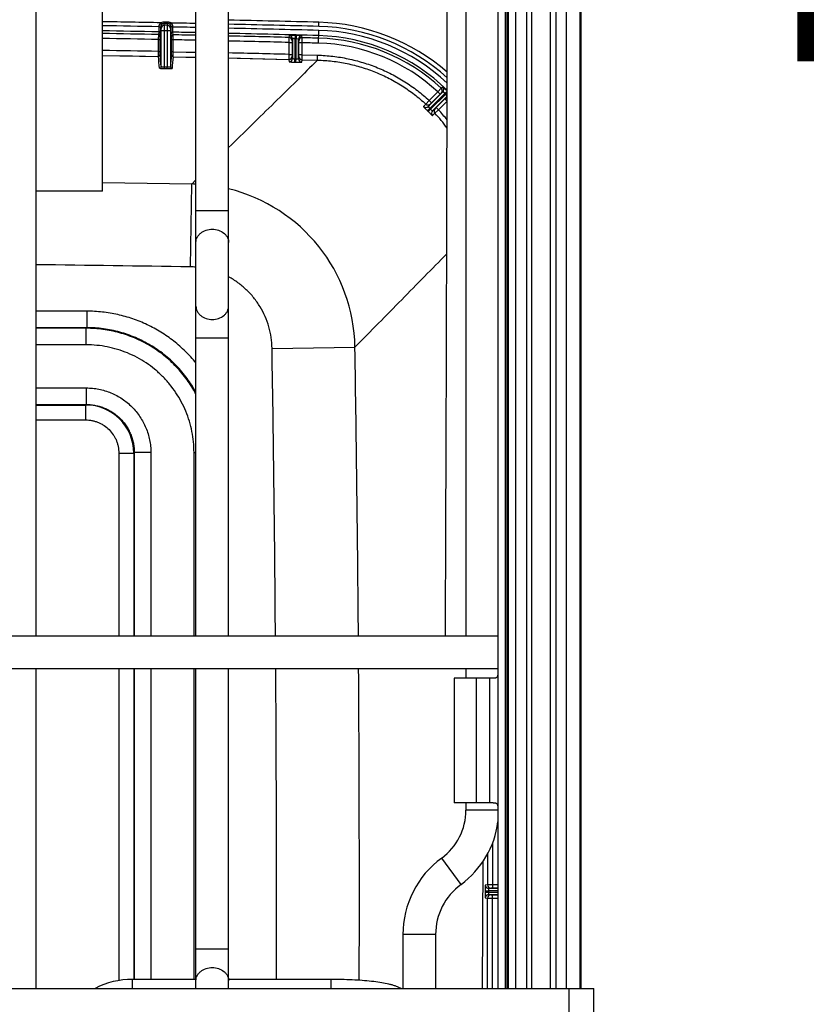
# Paper-space layout 'RV-15KD-XXC_S_CUST_2_1' of a CAD drawing. Units: inches. Extents: x 0 to 17, y 0 to 11.
# Drawn here: x 14.2 to 15.2, y 5 to 6.2 of the extents above; entities that cross this region are included whole.
import ezdxf
from ezdxf.enums import TextEntityAlignment as Align

# ---------------------------------------------------------------- set-up
doc = ezdxf.new("R2010")
doc.units = ezdxf.units.IN
doc.header["$LTSCALE"] = 0.935
doc.header["$MEASUREMENT"] = 0
doc.layers.get('0').update_dxf_attribs({"linetype": 'CONTINUOUS'})
doc.layers.add('02___PRT_ALL_AXES', color=7, linetype='CONTINUOUS')
doc.styles.get("Standard").update_dxf_attribs({"font": 'txt', "width": 0.8})
doc.dimstyles.new('DIMSTYLE_1', dxfattribs={"dimtxt": 0.125, "dimasz": 0.1875, "dimexe": 0.125, "dimexo": 0.0625, "dimgap": 0.0625, "dimtad": 0, "dimtih": 1, "dimtoh": 1, "dimlfac": 5, "dimzin": 4, "dimdsep": 46, "dimtxsty": 'Standard', "dimblk": 'CLOSED', "dimblk1": 'CLOSED', "dimblk2": 'CLOSED', "dimcen": 0.09, "dimazin": 1, "dimtfac": 1, "dimtofl": 0, "dimtmove": 0, "dimatfit": 3, "dimldrblk": 'CLOSED', "dimfxl": 0, "dimtolj": 1, "dimtzin": 4, "dimarcsym": 0})

# ---------------------------------------------------------------- blocks, each defined once
blk = doc.blocks.new('_CLOSED')
at = {"color": 0, "linetype": 'ByBlock'}
for p, q in [((0, 0), (-1, 0.1667)), ((-1, 0.1667), (-1, -0.1667)), ((-1, -0.1667), (0, 0)), ((-1, 0), (0, 0))]:
    blk.add_line(p, q, dxfattribs=at)
blk = doc.blocks.new('*D3')
at = {"color": 2, "linetype": 'Continuous'}
for p, q in [((15.5008, 4.8673), (15.5008, 5.2423)), ((14.7338, 4.8673), (15.6258, 4.8673)), ((14.9827, 4.0173), (15.6258, 4.0173)), ((15.5008, 4.0173), (15.5008, 3.6423))]:
    blk.add_line(p, q, dxfattribs=at)
at = {"color": 2, "linetype": 'Continuous', "xscale": 0.1875, "yscale": 0.1875, "zscale": 0.1875}
for p, rotation in [((15.5008, 4.8673), 270.0000000001), ((15.5008, 4.0173), 90.00000000009999)]:
    blk.add_blockref('_CLOSED', p, dxfattribs=dict(at, rotation=rotation))
at = {"color": 2, "linetype": 'Continuous'}
for s, p, p2 in [('4.25', (15.2508, 4.462), (15.6508, 4.462)), ('[', (15.2508, 4.2745), (15.3508, 4.2745)), (']', (15.6508, 4.2745), (15.7508, 4.2745)), ('108', (15.3508, 4.2745), (15.6508, 4.2745))]:
    blk.add_text(s, height=0.125, dxfattribs=at).set_placement(p, p2, align=Align.FIT)
blk = doc.blocks.new('*D4')
at = {"color": 2, "linetype": 'Continuous'}
for p, q in [((14.7338, 7.3673), (15.6258, 7.3673)), ((15.5008, 7.3673), (15.5008, 6.5388)), ((15.5008, 4.8673), (15.5008, 6.1013)), ((14.7338, 4.8673), (15.6258, 4.8673))]:
    blk.add_line(p, q, dxfattribs=at)
at = {"color": 2, "linetype": 'Continuous', "xscale": 0.1875, "yscale": 0.1875, "zscale": 0.1875}
for p, rotation in [((15.5008, 7.3673), 90), ((15.5008, 4.8673), 270)]:
    blk.add_blockref('_CLOSED', p, dxfattribs=dict(at, rotation=rotation))
at = {"color": 2, "linetype": 'Continuous'}
for s, p, p2 in [('12.50', (15.1508, 6.3513), (15.6508, 6.3513)), ('[', (15.1508, 6.1638), (15.2508, 6.1638)), ('317,5', (15.2508, 6.1638), (15.7508, 6.1638)), (']', (15.7508, 6.1638), (15.8508, 6.1638))]:
    blk.add_text(s, height=0.125, dxfattribs=at).set_placement(p, p2, align=Align.FIT)

psp = doc.layouts.new('RV-15KD-XXC_S_CUST_2_1')

# ---------------------------------------------------------------- linework, layer by layer
at = {"color": 7, "linetype": 'Continuous'}
for p, q in [((14.8213, 7.2173), (14.8213, 5.0173)), ((14.8301, 7.2173), (14.8301, 5.0173)), ((14.832, 7.2173), (14.832, 5.0173)), ((14.8338, 7.2173), (14.8338, 5.0173)), ((14.8425, 7.2173), (14.8425, 5.0173)), ((14.856, 7.2173), (14.856, 5.0173)), ((14.8619, 7.2173), (14.8619, 5.0173)), ((14.8844, 7.2173), (14.8844, 5.0173)), ((14.891, 7.2173), (14.891, 5.0173)), ((14.9036, 7.2173), (14.9036, 5.0173)), ((14.9202, 7.2173), (14.9202, 5.0173)), ((14.9209, 7.2173), (14.9209, 5.0173)), ((14.9213, 7.2173), (14.9213, 5.0173)), ((14.265, 5.442), (14.265, 7.1926)), ((14.4576, 5.442), (14.4576, 7.1926)), ((14.497, 5.442), (14.497, 7.1926)), ((14.7829, 6.3053), (14.7829, 5.442)), ((14.345, 5.9783), (14.345, 6.3003)), ((14.4128, 6.1768), (14.4148, 6.1767)), ((14.4128, 6.1766), (14.4128, 6.1705)), ((14.4128, 6.1766), (14.4148, 6.1765)), ((14.4148, 6.1755), (14.4147, 6.1688)), ((14.4158, 6.1745), (14.4148, 6.1765)), ((14.4148, 6.1765), (14.4148, 6.1755)), ((14.4154, 6.1815), (14.4165, 6.1798)), ((14.4158, 6.1722), (14.4158, 6.1745)), ((14.4158, 6.1722), (14.4268, 6.1722)), ((14.4158, 6.1287), (14.4158, 6.1722)), ((14.4239, 6.1822), (14.4188, 6.1822)), ((14.4188, 6.1822), (14.4188, 6.1805)), ((14.4201, 6.1805), (14.4188, 6.1805)), ((14.4198, 6.1785), (14.4188, 6.1805)), ((14.4228, 6.1785), (14.4198, 6.1785)), ((14.4198, 6.1722), (14.4198, 6.1785)), ((14.4198, 6.1283), (14.4198, 6.1722)), ((14.4239, 6.1805), (14.4201, 6.1805)), ((14.4239, 6.1805), (14.4228, 6.1785)), ((14.4228, 6.1785), (14.4228, 6.1722)), ((14.4228, 6.1722), (14.4228, 6.1283)), ((14.4239, 6.1822), (14.4239, 6.1805)), ((14.4276, 6.1813), (14.4263, 6.1797)), ((14.4279, 6.1765), (14.4268, 6.1745)), ((14.4268, 6.1745), (14.4268, 6.1722)), ((14.4268, 6.1722), (14.4268, 6.1284)), ((14.4299, 6.1765), (14.4279, 6.1765)), ((14.4279, 6.1764), (14.4279, 6.1765)), ((14.4299, 6.1764), (14.4279, 6.1764)), ((14.4279, 6.1682), (14.4279, 6.1764)), ((14.4299, 6.1764), (14.4299, 6.1765)), ((14.4299, 6.1702), (14.4299, 6.1764)), ((14.6051, 6.157), (14.6055, 6.1723)), ((14.6056, 6.1771), (14.6058, 6.1821)), ((14.4124, 6.1674), (14.4123, 6.1614)), ((14.4123, 6.1614), (14.4143, 6.1614)), ((14.4123, 6.1614), (14.4123, 6.1469)), ((14.4128, 6.1705), (14.4124, 6.1674)), ((14.4147, 6.1685), (14.4143, 6.1654)), ((14.4143, 6.1654), (14.4143, 6.1614)), ((14.4143, 6.1614), (14.4143, 6.1469)), ((14.4147, 6.1688), (14.4147, 6.1685)), ((14.4283, 6.165), (14.4279, 6.1682)), ((14.4283, 6.161), (14.4283, 6.165)), ((14.4303, 6.161), (14.4283, 6.161)), ((14.4283, 6.1465), (14.4283, 6.161)), ((14.4303, 6.167), (14.4299, 6.1702)), ((14.4303, 6.161), (14.4303, 6.167)), ((14.4303, 6.1465), (14.4303, 6.161)), ((14.5697, 6.1639), (14.5696, 6.1579)), ((14.57, 6.1662), (14.5697, 6.1639)), ((14.5739, 6.1622), (14.5736, 6.1599)), ((14.5739, 6.1622), (14.5739, 6.1385)), ((14.577, 6.1663), (14.5769, 6.1623)), ((14.5782, 6.1623), (14.5769, 6.1623)), ((14.5769, 6.1623), (14.5769, 6.138)), ((14.5783, 6.1663), (14.577, 6.1663)), ((14.5783, 6.1663), (14.5782, 6.1623)), ((14.5782, 6.138), (14.5782, 6.1623)), ((14.5812, 6.1618), (14.5782, 6.1623)), ((14.5812, 6.1381), (14.5812, 6.1618)), ((14.5815, 6.1595), (14.5812, 6.1618)), ((14.5856, 6.1635), (14.5853, 6.1658)), ((14.5856, 6.1575), (14.5856, 6.1635)), ((14.5696, 6.1579), (14.5736, 6.1579)), ((14.5696, 6.1579), (14.5696, 6.1433)), ((14.5736, 6.1599), (14.5736, 6.1579)), ((14.5736, 6.1579), (14.5736, 6.1433)), ((14.5816, 6.1575), (14.5815, 6.1595)), ((14.5856, 6.1575), (14.5816, 6.1575)), ((14.5816, 6.1429), (14.5816, 6.1575)), ((14.5856, 6.1429), (14.5856, 6.1575)), ((14.345, 6.1421), (14.4123, 6.1409)), ((14.4123, 6.1469), (14.4143, 6.1469)), ((14.4123, 6.1469), (14.4123, 6.1409)), ((14.4143, 6.1469), (14.4143, 6.1429)), ((14.4303, 6.1465), (14.4283, 6.1465)), ((14.4283, 6.1425), (14.4283, 6.1465)), ((14.4303, 6.1465), (14.4576, 6.1459)), ((14.4303, 6.1405), (14.4303, 6.1465)), ((14.4303, 6.1405), (14.4576, 6.1399)), ((14.4456, 6.1402), (14.4576, 6.1399)), ((14.4457, 6.1462), (14.4576, 6.1459)), ((14.497, 6.1391), (14.5695, 6.1373)), ((14.5696, 6.1433), (14.5695, 6.1373)), ((14.5695, 6.1373), (14.5698, 6.1345)), ((14.5696, 6.1433), (14.5736, 6.1433)), ((14.5736, 6.1433), (14.5736, 6.1413)), ((14.5736, 6.1413), (14.5739, 6.1385)), ((14.5768, 6.134), (14.5769, 6.138)), ((14.5769, 6.138), (14.5782, 6.138)), ((14.5781, 6.134), (14.5782, 6.138)), ((14.5812, 6.1381), (14.5815, 6.1409)), ((14.5815, 6.1409), (14.5816, 6.1429)), ((14.5856, 6.1429), (14.5816, 6.1429)), ((14.5851, 6.1341), (14.5854, 6.1369)), ((14.5854, 6.1369), (14.5856, 6.1429)), ((14.5854, 6.1369), (14.604, 6.1365)), ((14.5856, 6.1429), (14.6041, 6.1425)), ((14.604, 6.1365), (14.6041, 6.1425)), ((14.4198, 6.1283), (14.4228, 6.1283)), ((14.4198, 6.1263), (14.4198, 6.1283)), ((14.4198, 6.1263), (14.4228, 6.1263)), ((14.4228, 6.1263), (14.4228, 6.1283)), ((14.5768, 6.134), (14.5781, 6.134)), ((14.7531, 6.1026), (14.749, 6.0982)), ((14.755, 6.104), (14.7531, 6.1026)), ((14.7551, 6.0983), (14.7374, 6.0806)), ((14.749, 6.0982), (14.7386, 6.0878)), ((14.7575, 6.0964), (14.7394, 6.0783)), ((14.7403, 6.0773), (14.7585, 6.0955)), ((14.7518, 6.0954), (14.7414, 6.085)), ((14.7426, 6.0754), (14.7602, 6.0929)), ((14.747, 6.0793), (14.7575, 6.0898)), ((14.749, 6.0982), (14.7518, 6.0954)), ((14.7532, 6.0968), (14.7518, 6.0954)), ((14.7551, 6.0983), (14.7532, 6.0968)), ((14.7602, 6.0991), (14.7575, 6.0964)), ((14.7575, 6.0898), (14.7589, 6.0912)), ((14.7602, 6.0871), (14.7575, 6.0898)), ((14.7602, 6.0972), (14.7585, 6.0955)), ((14.7602, 6.0935), (14.7585, 6.0955)), ((14.7589, 6.0912), (14.7602, 6.0929)), ((14.7345, 6.0834), (14.7319, 6.0805)), ((14.7386, 6.0878), (14.7345, 6.0834)), ((14.7366, 6.0754), (14.7394, 6.0783)), ((14.74, 6.0836), (14.7374, 6.0806)), ((14.7375, 6.0745), (14.7403, 6.0773)), ((14.7386, 6.0878), (14.7414, 6.085)), ((14.7414, 6.085), (14.74, 6.0836)), ((14.7426, 6.0754), (14.7456, 6.0779)), ((14.7456, 6.0779), (14.747, 6.0793)), ((14.7499, 6.0765), (14.747, 6.0793)), ((14.7499, 6.0765), (14.7602, 6.0868)), ((14.7425, 6.0698), (14.7455, 6.0724)), ((14.7455, 6.0724), (14.7499, 6.0765)), ((14.4527, 5.9871), (14.345, 5.9887)), ((14.451, 5.8872), (14.4527, 5.9871)), ((14.4576, 5.9921), (14.4527, 5.9871)), ((14.345, 5.9783), (14.265, 5.9783)), ((14.4576, 5.955), (14.497, 5.955)), ((14.3261, 5.8338), (14.265, 5.8338)), ((14.3261, 5.8338), (14.3261, 5.8139)), ((14.3261, 5.8139), (14.265, 5.8139)), ((14.3255, 5.8132), (14.265, 5.8132)), ((14.3255, 5.8132), (14.3261, 5.8139)), ((14.3255, 5.7933), (14.3255, 5.8132)), ((14.3255, 5.7933), (14.265, 5.7933)), ((14.4576, 5.8015), (14.497, 5.8015)), ((14.5493, 5.789), (14.6492, 5.7906)), ((14.265, 5.7413), (14.3254, 5.7413)), ((14.3254, 5.7413), (14.3254, 5.7213)), ((14.265, 5.7213), (14.3254, 5.7213)), ((14.3248, 5.7207), (14.3254, 5.7213)), ((14.265, 5.7207), (14.3248, 5.7207)), ((14.3248, 5.7027), (14.3248, 5.7207)), ((14.265, 5.7027), (14.3248, 5.7027)), ((14.3647, 5.6627), (14.3827, 5.6627)), ((14.3647, 5.6627), (14.3647, 5.442)), ((14.3827, 5.6627), (14.3833, 5.6634)), ((14.3827, 5.6627), (14.3827, 5.442)), ((14.4033, 5.6634), (14.3833, 5.6634)), ((14.3833, 5.6634), (14.3833, 5.442)), ((14.4033, 5.6634), (14.4033, 5.442)), ((14.4553, 5.6634), (14.4576, 5.6634)), ((14.4553, 5.442), (14.4553, 5.6634)), ((14.265, 5.0173), (14.265, 5.4026)), ((14.3647, 5.4026), (14.3647, 5.0268)), ((14.3827, 5.4026), (14.3827, 5.0283)), ((14.3833, 5.4026), (14.3833, 5.0283)), ((14.4033, 5.4026), (14.4033, 5.0283)), ((14.4553, 5.0283), (14.4553, 5.4026)), ((14.4576, 5.0173), (14.4576, 5.4026)), ((14.497, 5.0173), (14.497, 5.4026)), ((14.7829, 5.4026), (14.7829, 5.3913)), ((14.8156, 5.3913), (14.7687, 5.3913)), ((14.7687, 5.3913), (14.7687, 5.2413)), ((14.7951, 5.3913), (14.7951, 5.2413)), ((14.8114, 5.3913), (14.8114, 5.2413)), ((14.8156, 5.2413), (14.7687, 5.2413)), ((14.7829, 5.2413), (14.7829, 5.2323)), ((14.8213, 5.2323), (14.7829, 5.2323)), ((14.815, 5.193), (14.815, 5.1422)), ((14.809, 5.1798), (14.809, 5.1422)), ((14.777, 5.1427), (14.7537, 5.1745)), ((14.8029, 5.0172), (14.8038, 5.1712)), ((14.809, 5.1422), (14.8062, 5.1419)), ((14.815, 5.1422), (14.809, 5.1422)), ((14.8213, 5.1422), (14.815, 5.1422)), ((14.815, 5.1422), (14.815, 5.1382)), ((14.806, 5.1349), (14.8099, 5.1349)), ((14.806, 5.1349), (14.806, 5.1336)), ((14.806, 5.1336), (14.8099, 5.1336)), ((14.8213, 5.1349), (14.8099, 5.1349)), ((14.8099, 5.1349), (14.8099, 5.1336)), ((14.8099, 5.1336), (14.8213, 5.1336)), ((14.813, 5.1382), (14.8102, 5.1379)), ((14.8213, 5.1379), (14.8102, 5.1379)), ((14.8102, 5.1306), (14.8213, 5.1306)), ((14.8102, 5.1306), (14.813, 5.1303)), ((14.815, 5.1382), (14.813, 5.1382)), ((14.813, 5.1303), (14.815, 5.1303)), ((14.8213, 5.1382), (14.815, 5.1382)), ((14.815, 5.1303), (14.8213, 5.1303)), ((14.815, 5.1263), (14.815, 5.1303)), ((14.8062, 5.1266), (14.809, 5.1263)), ((14.809, 5.1263), (14.815, 5.1263)), ((14.815, 5.1263), (14.8213, 5.1263)), ((14.7463, 5.0823), (14.7069, 5.0823)), ((14.7069, 5.0823), (14.7069, 5.0173)), ((14.7463, 5.0823), (14.7463, 5.0173)), ((14.4576, 5.065), (14.497, 5.065)), ((14.4576, 5.0283), (14.381, 5.0283)), ((14.381, 5.0173), (14.381, 5.0283)), ((14.6206, 5.0283), (14.497, 5.0283)), ((14.6235, 5.0282), (14.6206, 5.0283)), ((14.6206, 5.0173), (14.6206, 5.0283)), ((12.6555, 5.0173), (14.9371, 5.0173)), ((14.9071, 4.964), (14.9071, 5.0173)), ((14.9371, 4.7173), (14.9371, 5.0173))]:
    psp.add_line(p, q, dxfattribs=at)
for points in [[(14.345, 6.1421), (14.3658, 6.1417), (14.3813, 6.1415), (14.3968, 6.1412), (14.4123, 6.1409)], [(14.497, 6.1391), (14.5073, 6.1388), (14.5228, 6.1385), (14.5383, 6.1381), (14.5539, 6.1377), (14.5695, 6.1373)], [(14.809, 5.1798), (14.809, 5.158), (14.809, 5.1422)]]:
    psp.add_lwpolyline(points, dxfattribs=at)
for centre, radius, start, end in [((13.7963, -24.9556), 31.1482, 88.51089, 88.71098), ((13.7963, -24.9556), 31.1432, 88.86098, 88.99048), ((13.7963, -24.9556), 31.1384, 88.86562, 88.99032), ((14.4188, 6.1765), 0.006, 124.293, 177.9806), ((14.4162, 6.1766), 0.00346, 177.6968, 180.3541), ((14.4188, 6.1765), 0.004, 90.0161, 177.9823), ((14.4188, 6.1765), 0.00402, 177.9811, 179.9912), ((14.4198, 6.1745), 0.004, 90.0021, 179.9961), ((14.4228, 6.1745), 0.004, 0.0039, 89.9979), ((14.4239, 6.1765), 0.004, 5.8036, 89.9863), ((13.7963, -24.9556), 31.1432, 88.78328, 88.83856), ((14.4239, 6.1765), 0.006, 359.9995, 51.7562), ((14.4239, 6.1765), 0.00401, 0.004, 5.8031), ((13.7963, -24.9556), 31.1384, 88.7831, 88.83417), ((13.7963, -24.9556), 31.1432, 88.51089, 88.71078), ((13.7963, -24.9556), 31.1384, 88.51089, 88.71061), ((14.5994, 5.9373), 0.2351, 46.8359, 88.5109), ((14.5994, 5.9373), 0.2399, 47.8977, 88.5109), ((14.5994, 5.9373), 0.2449, 48.943, 88.5109), ((13.7963, -24.9556), 31.1322, 88.86539, 88.99012), ((13.7963, -24.9556), 31.129, 88.866, 88.99002), ((13.7963, -24.9556), 31.123, 88.86589, 88.98982), ((14.4123, 6.1654), 0.002, 0.0288, 88.8746), ((14.4127, 6.1685), 0.002, 0.0096, 88.8618), ((14.4299, 6.1682), 0.002, 88.8278, 179.9699), ((14.4303, 6.165), 0.002, 88.8269, 179.9699), ((13.7963, -24.9556), 31.1322, 88.78285, 88.8338), ((13.7963, -24.9556), 31.129, 88.78273, 88.83296), ((13.7963, -24.9556), 31.123, 88.78249, 88.83278), ((13.7963, -24.9556), 31.1322, 88.51089, 88.71035), ((13.7963, -24.9556), 31.129, 88.57639, 88.71019), ((14.5696, 6.1599), 0.004, 0.0292, 88.5862), ((14.5699, 6.1622), 0.004, 0.0292, 88.5858), ((14.5852, 6.1618), 0.004, 88.5409, 179.9692), ((14.5855, 6.1595), 0.004, 88.5403, 179.9692), ((13.7963, -24.9556), 31.129, 88.51089, 88.54702), ((14.5994, 5.9373), 0.2257, 47.0614, 88.5109), ((14.5994, 5.9373), 0.2288, 45.3568, 88.5109), ((13.7963, -24.9556), 31.123, 88.57631, 88.70994), ((13.7963, -24.9556), 31.123, 88.51089, 88.54691), ((14.5994, 5.9373), 0.2197, 47.0824, 88.5109), ((13.7964, -24.9038), 31.0568, 88.86359, 88.98779), ((14.4123, 6.1429), 0.002, 268.8522, 359.9603), ((9.5002, 5.6246), 4.9392, 5.8343, 5.9993), ((9.6037, 5.6369), 4.8372, 5.8356, 6.0041), ((19.4807, 5.6095), 5.0805, 173.9778, 174.1376), ((14.4303, 6.1425), 0.002, 180.0381, 268.845), ((19.3745, 5.6185), 4.9717, 173.9735, 174.1368), ((13.7965, -24.9005), 31.0535, 88.57337, 88.7073), ((14.5696, 6.1413), 0.004, 268.5609, 359.9587), ((14.5699, 6.1385), 0.004, 268.5527, 359.9584), ((14.5852, 6.1381), 0.004, 180.0396, 268.5538), ((14.5855, 6.1409), 0.004, 180.0392, 268.5606), ((14.4138, 6.1287), 0.002, 268.8288, 359.9584), ((14.4288, 6.1284), 0.002, 180.0399, 268.8288), ((14.7504, 6.0996), 0.004, 315.0311, 47.0675), ((14.7523, 6.1011), 0.004, 315.031, 46.9697), ((14.5994, 5.9373), 0.2243, 44.827, 45.173), ((14.7617, 6.0884), 0.004, 112.2535, 134.9912), ((14.7346, 6.0834), 0.004, 227.1189, 314.9323), ((14.7372, 6.0864), 0.004, 227.2028, 314.9329), ((14.5958, 5.9338), 0.2037, 44.8095, 45.1905), ((14.7484, 6.0751), 0.004, 135.0671, 222.7972), ((14.5959, 5.9338), 0.1997, 44.8095, 45.1905), ((14.7455, 6.0725), 0.004, 135.0677, 222.8811), ((14.5989, 5.9368), 0.1997, 36.1565, 42.7557), ((14.5989, 5.9368), 0.2057, 38.374, 42.7755), ((14.4492, 5.7872), 0.2, 87.5881, 89.0089), ((14.4492, 5.7871), 0.2, 0.9909, 76.1674), ((13.7964, -34.4529), 40.3454, 89.07022, 89.33442), ((14.4494, 5.7871), 0.1001, 85.3, 89.0697), ((-25.7919, 5.1343), 40.3465, 0.43694, 0.92978), ((-25.7826, 5.1343), 40.4371, 0.43596, 0.92999), ((14.3248, 5.6627), 0.058, 0.0368, 89.9632), ((-25.7948, 5.1343), 40.3495, 359.84948, 0.38099), ((-25.7857, 5.1343), 40.4402, 359.84826, 0.38013), ((14.7113, 5.2323), 0.0716, 306.2604, 360), ((14.7113, 5.2323), 0.111, 306.2604, 352.7125), ((14.8213, 5.0823), 0.1144, 126.2604, 180), ((14.8213, 5.0823), 0.075, 126.2604, 180), ((14.8102, 5.1419), 0.004, 180.0001, 269.9605), ((14.813, 5.1422), 0.004, 180.0009, 269.9611), ((14.8102, 5.1266), 0.004, 90.0395, 179.9999), ((14.813, 5.1263), 0.004, 90.0389, 179.9991), ((-16.2471, 5.1343), 31.0561, 359.78414, 359.98529), ((-16.2471, 5.1343), 31.0621, 359.78419, 359.98528), ((14.381, 4.9303), 0.098, 90, 117.2564)]:
    psp.add_arc(centre, radius, start, end, dxfattribs=at)
for points, knots in [([(14.7581, 5.4419), (14.7594, 5.7339), (14.761, 6.3175), (14.7605, 6.9011), (14.7597, 7.1926)], [0, 0, 0, 0, 0.500406, 1, 1, 1, 1]), ([(14.4188, 6.1822), (14.4185, 6.1822), (14.4173, 6.1822), (14.4162, 6.1819), (14.4154, 6.1815)], [0, 0, 0, 0, 0.250878, 1, 1, 1, 1]), ([(14.4276, 6.1813), (14.427, 6.1816), (14.4258, 6.182), (14.4245, 6.1822), (14.4239, 6.1822)], [0, 0, 0, 0, 0.499785, 1, 1, 1, 1]), ([(14.577, 6.1663), (14.5765, 6.1663), (14.5756, 6.1663), (14.5744, 6.1663), (14.5733, 6.1663), (14.5726, 6.1663), (14.5721, 6.1663), (14.5716, 6.1663), (14.5712, 6.1663), (14.5708, 6.1663), (14.5706, 6.1663), (14.5703, 6.1663), (14.5702, 6.1663), (14.5701, 6.1663), (14.57, 6.1662), (14.57, 6.1662), (14.57, 6.1662), (14.57, 6.1662)], [0, 0, 0, 0, 0.194232, 0.381032, 0.553277, 0.631853, 0.704377, 0.770158, 0.828568, 0.879053, 0.92114, 0.954443, 0.978671, 0.987334, 0.993695, 0.997815, 1, 1, 1, 1]), ([(14.5769, 6.1623), (14.5767, 6.1623), (14.5763, 6.1623), (14.5758, 6.1623), (14.5752, 6.1624), (14.5748, 6.1624), (14.5745, 6.1623), (14.5743, 6.1623), (14.5741, 6.1623), (14.574, 6.1623), (14.574, 6.1623), (14.5739, 6.1623), (14.5739, 6.1622), (14.5739, 6.1622), (14.5739, 6.1622)], [0, 0, 0, 0, 0.193237, 0.379082, 0.550429, 0.700711, 0.824243, 0.874515, 0.916518, 0.949939, 0.974626, 0.983747, 0.990828, 1, 1, 1, 1]), ([(14.5853, 6.1658), (14.5853, 6.1658), (14.5853, 6.1659), (14.5853, 6.1659), (14.5853, 6.1659), (14.5852, 6.1659), (14.585, 6.1659), (14.5848, 6.1659), (14.5845, 6.166), (14.5841, 6.166), (14.5837, 6.166), (14.5833, 6.1661), (14.5828, 6.1661), (14.582, 6.1661), (14.581, 6.1662), (14.5797, 6.1662), (14.5788, 6.1662), (14.5783, 6.1663)], [0, 0, 0, 0, 0.002237, 0.006432, 0.012868, 0.021603, 0.045964, 0.079375, 0.121546, 0.172085, 0.230518, 0.296294, 0.368785, 0.447304, 0.619383, 0.80598, 1, 1, 1, 1]), ([(14.5739, 6.1385), (14.5739, 6.1385), (14.5739, 6.1384), (14.574, 6.1384), (14.5742, 6.1383), (14.5744, 6.1383), (14.5748, 6.1382), (14.5752, 6.1382), (14.5758, 6.1381), (14.5763, 6.1381), (14.5767, 6.138), (14.5769, 6.138)], [0, 0, 0, 0, 0.010916, 0.028527, 0.088504, 0.181623, 0.305056, 0.454458, 0.624388, 0.80854, 1, 1, 1, 1]), ([(14.5782, 6.138), (14.5784, 6.138), (14.5788, 6.138), (14.5794, 6.1379), (14.5799, 6.1379), (14.5803, 6.1379), (14.5806, 6.138), (14.5807, 6.138), (14.5809, 6.138), (14.581, 6.138), (14.5811, 6.138), (14.5812, 6.138), (14.5812, 6.1381), (14.5812, 6.1381), (14.5812, 6.1381), (14.5812, 6.1381)], [0, 0, 0, 0, 0.192711, 0.378039, 0.548892, 0.698735, 0.76398, 0.821953, 0.872144, 0.914148, 0.947689, 0.972683, 0.982072, 0.989539, 1, 1, 1, 1]), ([(14.6041, 6.1425), (14.6103, 6.1423), (14.6226, 6.1414), (14.641, 6.1384), (14.6589, 6.1338), (14.6764, 6.1276), (14.6933, 6.1199), (14.7094, 6.1106), (14.7246, 6.1), (14.734, 6.092), (14.7386, 6.0878)], [0, 0, 0, 0, 0.125001, 0.25, 0.375, 0.5, 0.625, 0.75, 0.875, 1, 1, 1, 1]), ([(14.4138, 6.1267), (14.4138, 6.1267), (14.4138, 6.1267), (14.4138, 6.1267), (14.4139, 6.1267), (14.4141, 6.1266), (14.4143, 6.1266), (14.4145, 6.1266), (14.4148, 6.1266), (14.4152, 6.1265), (14.4155, 6.1265), (14.416, 6.1265), (14.4166, 6.1264), (14.4175, 6.1264), (14.4186, 6.1264), (14.4194, 6.1263), (14.4198, 6.1263)], [0, 0, 0, 0, 0.002528, 0.00688, 0.022196, 0.046625, 0.080059, 0.122222, 0.172731, 0.23112, 0.296839, 0.369266, 0.447716, 0.619651, 0.806109, 1, 1, 1, 1]), ([(14.4158, 6.1287), (14.4158, 6.1287), (14.4158, 6.1287), (14.4159, 6.1287), (14.4159, 6.1287), (14.416, 6.1286), (14.4161, 6.1286), (14.4163, 6.1286), (14.4166, 6.1285), (14.417, 6.1285), (14.4176, 6.1284), (14.4183, 6.1284), (14.419, 6.1284), (14.4196, 6.1283), (14.4198, 6.1283)], [0, 0, 0, 0, 0.008177, 0.015116, 0.02421, 0.049026, 0.082673, 0.124926, 0.175429, 0.299295, 0.44971, 0.621043, 0.80682, 1, 1, 1, 1]), ([(14.4228, 6.1283), (14.4231, 6.1283), (14.4236, 6.1283), (14.4243, 6.1282), (14.425, 6.1282), (14.4256, 6.1283), (14.426, 6.1283), (14.4263, 6.1283), (14.4265, 6.1283), (14.4266, 6.1283), (14.4267, 6.1284), (14.4268, 6.1284), (14.4268, 6.1284), (14.4268, 6.1284), (14.4268, 6.1284)], [0, 0, 0, 0, 0.193633, 0.379844, 0.551528, 0.702126, 0.82594, 0.876319, 0.918386, 0.951792, 0.97632, 0.985261, 0.992047, 1, 1, 1, 1]), ([(14.4228, 6.1263), (14.4232, 6.1263), (14.4239, 6.1263), (14.425, 6.1262), (14.4259, 6.1262), (14.4266, 6.1263), (14.427, 6.1263), (14.4274, 6.1263), (14.4277, 6.1263), (14.4281, 6.1263), (14.4283, 6.1263), (14.4285, 6.1263), (14.4286, 6.1264), (14.4287, 6.1264), (14.4288, 6.1264), (14.4288, 6.1264), (14.4288, 6.1264)], [0, 0, 0, 0, 0.19409, 0.380742, 0.552839, 0.631345, 0.703804, 0.769528, 0.827895, 0.878351, 0.920433, 0.953761, 0.978062, 0.993235, 0.997516, 1, 1, 1, 1]), ([(14.604, 6.1365), (14.5956, 6.128), (14.5784, 6.1109), (14.552, 6.0849), (14.5247, 6.0582), (14.5063, 6.0401), (14.497, 6.031)], [0, 0, 0, 0, 0.237626, 0.484738, 0.739525, 1, 1, 1, 1]), ([(14.5698, 6.1345), (14.5698, 6.1345), (14.5698, 6.1345), (14.5699, 6.1345), (14.57, 6.1344), (14.5701, 6.1344), (14.5704, 6.1344), (14.5706, 6.1343), (14.571, 6.1343), (14.5714, 6.1343), (14.5719, 6.1342), (14.5724, 6.1342), (14.5731, 6.1342), (14.5742, 6.1341), (14.5754, 6.1341), (14.5763, 6.134), (14.5768, 6.134)], [0, 0, 0, 0, 0.002506, 0.00685, 0.022166, 0.046603, 0.080047, 0.12222, 0.172739, 0.231137, 0.296862, 0.369294, 0.447747, 0.619681, 0.806129, 1, 1, 1, 1]), ([(14.5781, 6.134), (14.5786, 6.134), (14.5795, 6.134), (14.5808, 6.1339), (14.5818, 6.1339), (14.5826, 6.1339), (14.5831, 6.1339), (14.5835, 6.134), (14.5839, 6.134), (14.5843, 6.134), (14.5846, 6.134), (14.5848, 6.134), (14.585, 6.134), (14.5851, 6.1341), (14.5851, 6.1341), (14.5851, 6.1341), (14.5851, 6.1341)], [0, 0, 0, 0, 0.194125, 0.380813, 0.552942, 0.63146, 0.703929, 0.76966, 0.828028, 0.878482, 0.920555, 0.953868, 0.978147, 0.993289, 0.997548, 1, 1, 1, 1]), ([(14.604, 6.1365), (14.61, 6.1363), (14.6219, 6.1355), (14.6397, 6.1326), (14.6572, 6.1281), (14.6741, 6.1221), (14.6905, 6.1146), (14.7061, 6.1056), (14.7209, 6.0953), (14.7301, 6.0875), (14.7345, 6.0834)], [0, 0, 0, 0, 0.125001, 0.25, 0.375, 0.5, 0.625, 0.75, 0.874999, 1, 1, 1, 1]), ([(14.7602, 6.0994), (14.7599, 6.0997), (14.7592, 6.1003), (14.7583, 6.1012), (14.7576, 6.1019), (14.757, 6.1024), (14.7567, 6.1027), (14.7563, 6.103), (14.756, 6.1033), (14.7557, 6.1035), (14.7555, 6.1037), (14.7554, 6.1038), (14.7552, 6.1039), (14.7552, 6.104), (14.7551, 6.104), (14.7551, 6.104), (14.7551, 6.104), (14.7551, 6.104), (14.755, 6.104)], [0, 0, 0, 0, 0.193995, 0.380046, 0.55159, 0.629953, 0.702387, 0.768207, 0.826776, 0.877518, 0.919929, 0.953586, 0.967025, 0.978165, 0.986988, 0.993495, 0.997739, 1, 1, 1, 1]), ([(14.7575, 6.0964), (14.7574, 6.0966), (14.7571, 6.0968), (14.7567, 6.0972), (14.7563, 6.0975), (14.756, 6.0978), (14.7557, 6.098), (14.7554, 6.0982), (14.7553, 6.0982), (14.7552, 6.0983), (14.7552, 6.0983), (14.7552, 6.0983), (14.7551, 6.0983)], [0, 0, 0, 0, 0.192093, 0.376808, 0.547187, 0.696908, 0.820533, 0.913658, 0.947775, 0.97328, 0.990288, 1, 1, 1, 1]), ([(14.7319, 6.0805), (14.7319, 6.0805), (14.7319, 6.0804), (14.7319, 6.0804), (14.7319, 6.0803), (14.732, 6.0803), (14.7321, 6.0801), (14.7322, 6.08), (14.7324, 6.0798), (14.7326, 6.0795), (14.7329, 6.0792), (14.7333, 6.0788), (14.7339, 6.0781), (14.7347, 6.0773), (14.7356, 6.0764), (14.7362, 6.0757), (14.7366, 6.0754)], [0, 0, 0, 0, 0.007477, 0.014044, 0.022753, 0.033659, 0.046776, 0.079608, 0.121076, 0.170882, 0.228629, 0.293831, 0.44424, 0.616616, 0.804347, 1, 1, 1, 1]), ([(14.7374, 6.0806), (14.7374, 6.0805), (14.7374, 6.0805), (14.7375, 6.0804), (14.7375, 6.0803), (14.7376, 6.0802), (14.7377, 6.0801), (14.7378, 6.0799), (14.738, 6.0797), (14.7382, 6.0794), (14.7387, 6.0789), (14.7391, 6.0785), (14.7394, 6.0783)], [0, 0, 0, 0, 0.030831, 0.056591, 0.09044, 0.132479, 0.182529, 0.240244, 0.305149, 0.454149, 0.624028, 1, 1, 1, 1]), ([(14.7403, 6.0773), (14.7406, 6.077), (14.741, 6.0766), (14.7415, 6.0762), (14.7418, 6.0759), (14.742, 6.0757), (14.7421, 6.0756), (14.7423, 6.0755), (14.7424, 6.0754), (14.7425, 6.0754), (14.7425, 6.0754), (14.7426, 6.0753), (14.7426, 6.0754)], [0, 0, 0, 0, 0.375955, 0.545834, 0.694836, 0.759743, 0.81746, 0.867512, 0.909553, 0.943406, 0.969168, 1, 1, 1, 1]), ([(14.7375, 6.0745), (14.7378, 6.0742), (14.7384, 6.0736), (14.7393, 6.0727), (14.7402, 6.0718), (14.7408, 6.0712), (14.7413, 6.0708), (14.7416, 6.0705), (14.7418, 6.0703), (14.7421, 6.0701), (14.7422, 6.07), (14.7423, 6.0699), (14.7424, 6.0699), (14.7424, 6.0698), (14.7425, 6.0698), (14.7425, 6.0698), (14.7425, 6.0698)], [0, 0, 0, 0, 0.195641, 0.383366, 0.555743, 0.706155, 0.771358, 0.829108, 0.878915, 0.920386, 0.953221, 0.966338, 0.977246, 0.985956, 0.992522, 1, 1, 1, 1]), ([(14.4576, 5.9166), (14.4576, 5.9177), (14.4579, 5.9198), (14.459, 5.9228), (14.4609, 5.9256), (14.4642, 5.9289), (14.4698, 5.9318), (14.4748, 5.9326), (14.4773, 5.9326)], [0, 0, 0, 0, 0.112282, 0.226694, 0.344927, 0.467895, 0.727564, 1, 1, 1, 1]), ([(14.4773, 5.9326), (14.4799, 5.9326), (14.4849, 5.9318), (14.4904, 5.9289), (14.4938, 5.9256), (14.4956, 5.9228), (14.4968, 5.9198), (14.497, 5.9177), (14.497, 5.9166)], [0, 0, 0, 0, 0.272436, 0.532105, 0.655073, 0.773306, 0.887718, 1, 1, 1, 1]), ([(14.7597, 5.9029), (14.7508, 5.8938), (14.7327, 5.8754), (14.7053, 5.8475), (14.6775, 5.8191), (14.6587, 5.8001), (14.6492, 5.7906)], [0, 0, 0, 0, 0.242447, 0.491368, 0.744674, 1, 1, 1, 1]), ([(14.5493, 5.789), (14.5492, 5.7934), (14.5485, 5.8022), (14.5457, 5.8151), (14.5412, 5.8276), (14.5351, 5.8393), (14.5275, 5.8502), (14.5185, 5.8599), (14.5084, 5.8684), (14.5009, 5.8731), (14.497, 5.8752)], [0, 0, 0, 0, 0.125001, 0.250001, 0.375001, 0.500001, 0.625001, 0.75, 0.875, 1, 1, 1, 1]), ([(14.4576, 5.8399), (14.4576, 5.8388), (14.4579, 5.8367), (14.459, 5.8337), (14.4609, 5.8309), (14.4642, 5.8276), (14.4698, 5.8247), (14.4748, 5.8239), (14.4773, 5.8239)], [0, 0, 0, 0, 0.112282, 0.226694, 0.344927, 0.467895, 0.727564, 1, 1, 1, 1]), ([(14.4773, 5.8239), (14.4799, 5.8239), (14.4849, 5.8247), (14.4904, 5.8276), (14.4938, 5.8309), (14.4956, 5.8337), (14.4968, 5.8367), (14.497, 5.8388), (14.497, 5.8399)], [0, 0, 0, 0, 0.272436, 0.532105, 0.655073, 0.773306, 0.887718, 1, 1, 1, 1]), ([(14.4576, 5.7715), (14.4537, 5.7764), (14.4452, 5.7856), (14.431, 5.798), (14.4156, 5.8088), (14.399, 5.8178), (14.3816, 5.8249), (14.3635, 5.83), (14.3449, 5.8331), (14.3324, 5.8338), (14.3261, 5.8338)], [0, 0, 0, 0, 0.125, 0.249999, 0.374999, 0.499999, 0.624999, 0.749999, 0.874999, 1, 1, 1, 1]), ([(14.4576, 5.734), (14.4545, 5.7399), (14.4473, 5.7514), (14.4343, 5.767), (14.4194, 5.7807), (14.4028, 5.7923), (14.3847, 5.8015), (14.3656, 5.8082), (14.3457, 5.8123), (14.3322, 5.8132), (14.3255, 5.8132)], [0, 0, 0, 0, 0.125, 0.250001, 0.375002, 0.500002, 0.625002, 0.750002, 0.875001, 1, 1, 1, 1]), ([(14.4576, 5.7359), (14.4544, 5.7418), (14.4472, 5.7531), (14.4343, 5.7685), (14.4194, 5.782), (14.4028, 5.7933), (14.3849, 5.8024), (14.3659, 5.809), (14.3462, 5.813), (14.3328, 5.8139), (14.3261, 5.8139)], [0, 0, 0, 0, 0.125, 0.250001, 0.375001, 0.500001, 0.625002, 0.750001, 0.875001, 1, 1, 1, 1]), ([(14.4553, 5.6634), (14.4553, 5.6677), (14.4549, 5.6762), (14.453, 5.6888), (14.4499, 5.7012), (14.4456, 5.7132), (14.4402, 5.7247), (14.4336, 5.7357), (14.426, 5.7459), (14.4175, 5.7554), (14.408, 5.764), (14.3978, 5.7716), (14.3868, 5.7781), (14.3753, 5.7836), (14.3632, 5.7879), (14.3509, 5.791), (14.3382, 5.7928), (14.3297, 5.7933), (14.3255, 5.7933)], [0, 0, 0, 0, 0.062501, 0.125, 0.1875, 0.25, 0.3125, 0.375, 0.4375, 0.5, 0.5625, 0.625, 0.6875, 0.75, 0.8125, 0.875, 0.937499, 1, 1, 1, 1]), ([(14.3254, 5.7413), (14.328, 5.7413), (14.3331, 5.741), (14.3406, 5.7399), (14.3481, 5.738), (14.3553, 5.7355), (14.3622, 5.7322), (14.3688, 5.7282), (14.3749, 5.7237), (14.3806, 5.7185), (14.3857, 5.7129), (14.3903, 5.7067), (14.3942, 5.7001), (14.3975, 5.6932), (14.4001, 5.686), (14.4019, 5.6786), (14.4031, 5.671), (14.4033, 5.6659), (14.4033, 5.6634)], [0, 0, 0, 0, 0.062501, 0.125, 0.1875, 0.25, 0.3125, 0.375, 0.4375, 0.5, 0.5625, 0.624999, 0.687499, 0.749999, 0.812499, 0.875, 0.937499, 1, 1, 1, 1]), ([(14.3254, 5.7213), (14.3273, 5.7213), (14.3311, 5.7211), (14.3367, 5.7203), (14.3423, 5.7189), (14.3476, 5.717), (14.3528, 5.7146), (14.3577, 5.7116), (14.3623, 5.7082), (14.3665, 5.7044), (14.3703, 5.7002), (14.3737, 5.6956), (14.3766, 5.6907), (14.379, 5.6856), (14.381, 5.6802), (14.3823, 5.6747), (14.3832, 5.6691), (14.3833, 5.6653), (14.3833, 5.6634)], [0, 0, 0, 0, 0.062495, 0.124991, 0.18749, 0.24999, 0.312491, 0.374993, 0.437496, 0.5, 0.562503, 0.625006, 0.687509, 0.75001, 0.81251, 0.875008, 0.937505, 1, 1, 1, 1]), ([(14.3248, 5.7027), (14.3261, 5.7027), (14.3287, 5.7026), (14.3326, 5.702), (14.3364, 5.701), (14.3401, 5.6997), (14.3437, 5.698), (14.3481, 5.6953), (14.3532, 5.6912), (14.3574, 5.6861), (14.3601, 5.6816), (14.3618, 5.678), (14.3631, 5.6744), (14.364, 5.6705), (14.3646, 5.6667), (14.3647, 5.664), (14.3647, 5.6627)], [0, 0, 0, 0, 0.06252, 0.125038, 0.187557, 0.250075, 0.312594, 0.375113, 0.499999, 0.624885, 0.687404, 0.749922, 0.812441, 0.87496, 0.937479, 1, 1, 1, 1]), ([(14.8213, 5.3977), (14.8213, 5.3972), (14.8213, 5.3962), (14.8211, 5.3948), (14.8208, 5.3935), (14.8202, 5.3926), (14.8194, 5.3918), (14.8183, 5.3914), (14.817, 5.3913), (14.8161, 5.3913), (14.8156, 5.3913)], [0, 0, 0, 0, 0.154739, 0.294152, 0.415749, 0.522404, 0.624558, 0.734581, 0.85985, 1, 1, 1, 1]), ([(14.8156, 5.2413), (14.8161, 5.2413), (14.817, 5.2412), (14.8183, 5.2411), (14.8194, 5.2407), (14.8202, 5.24), (14.8208, 5.239), (14.8211, 5.2377), (14.8213, 5.2363), (14.8213, 5.2353), (14.8213, 5.2348)], [0, 0, 0, 0, 0.140151, 0.265422, 0.375445, 0.477599, 0.584252, 0.70585, 0.845263, 1, 1, 1, 1]), ([(14.8062, 5.1419), (14.8062, 5.1419), (14.8062, 5.1419), (14.8062, 5.1419), (14.8062, 5.1418), (14.8061, 5.1416), (14.8061, 5.1414), (14.8061, 5.1411), (14.8061, 5.1407), (14.8061, 5.1403), (14.806, 5.1399), (14.806, 5.1394), (14.806, 5.1386), (14.806, 5.1376), (14.806, 5.1363), (14.806, 5.1354), (14.806, 5.1349)], [0, 0, 0, 0, 0.002452, 0.006737, 0.021947, 0.04629, 0.079656, 0.121768, 0.172246, 0.230623, 0.296348, 0.3688, 0.447291, 0.619346, 0.805954, 1, 1, 1, 1]), ([(14.806, 5.1336), (14.806, 5.1331), (14.806, 5.1322), (14.806, 5.1309), (14.806, 5.1299), (14.806, 5.1292), (14.806, 5.1287), (14.8061, 5.1282), (14.8061, 5.1278), (14.8061, 5.1274), (14.8061, 5.1271), (14.8061, 5.1269), (14.8062, 5.1267), (14.8062, 5.1266), (14.8062, 5.1266), (14.8062, 5.1266), (14.8062, 5.1266)], [0, 0, 0, 0, 0.194037, 0.380638, 0.552694, 0.631185, 0.703638, 0.769365, 0.827743, 0.878223, 0.920338, 0.953707, 0.978052, 0.993263, 0.997548, 1, 1, 1, 1]), ([(14.8102, 5.1379), (14.8102, 5.1379), (14.8102, 5.1379), (14.8102, 5.1379), (14.8102, 5.1379), (14.8101, 5.1378), (14.8101, 5.1377), (14.8101, 5.1376), (14.8101, 5.1374), (14.81, 5.137), (14.81, 5.1366), (14.81, 5.1361), (14.81, 5.1355), (14.8099, 5.1351), (14.8099, 5.1349)], [0, 0, 0, 0, 0.010564, 0.01818, 0.027736, 0.053065, 0.086897, 0.129124, 0.179458, 0.302716, 0.452342, 0.622817, 0.807714, 1, 1, 1, 1]), ([(14.8099, 5.1336), (14.8099, 5.1334), (14.81, 5.133), (14.81, 5.1324), (14.81, 5.1319), (14.81, 5.1315), (14.8101, 5.1312), (14.8101, 5.1309), (14.8101, 5.1308), (14.8101, 5.1307), (14.8102, 5.1307), (14.8102, 5.1306), (14.8102, 5.1306), (14.8102, 5.1306), (14.8102, 5.1306)], [0, 0, 0, 0, 0.192277, 0.377168, 0.547643, 0.697271, 0.820532, 0.870868, 0.913096, 0.946931, 0.972263, 0.98182, 0.989436, 1, 1, 1, 1]), ([(14.4576, 5.0266), (14.4576, 5.0277), (14.4579, 5.0298), (14.459, 5.0328), (14.4609, 5.0356), (14.4642, 5.0389), (14.4698, 5.0418), (14.4748, 5.0426), (14.4773, 5.0426)], [0, 0, 0, 0, 0.112282, 0.226694, 0.344927, 0.467895, 0.727564, 1, 1, 1, 1]), ([(14.4773, 5.0426), (14.4799, 5.0426), (14.4849, 5.0418), (14.4904, 5.0389), (14.4938, 5.0356), (14.4956, 5.0328), (14.4968, 5.0298), (14.497, 5.0277), (14.497, 5.0266)], [0, 0, 0, 0, 0.272436, 0.532105, 0.655073, 0.773306, 0.887718, 1, 1, 1, 1]), ([(14.7048, 5.0173), (14.7036, 5.0179), (14.7012, 5.019), (14.6976, 5.0204), (14.6939, 5.0216), (14.6885, 5.0229), (14.6811, 5.0243), (14.6714, 5.0257), (14.6605, 5.0268), (14.6444, 5.0279), (14.632, 5.0282), (14.6235, 5.0282)], [0, 0, 0, 0, 0.048409, 0.094682, 0.14122, 0.189725, 0.295497, 0.414879, 0.547505, 0.691304, 1, 1, 1, 1])]:
    psp.add_open_spline(points, degree=3, knots=knots, dxfattribs=at)
at = {"layer": '02___PRT_ALL_AXES', "color": 7, "linetype": 'Continuous'}
for p, q in [((14.8213, 5.442), (12.7713, 5.442)), ((14.8213, 5.4026), (12.7713, 5.4026))]:
    psp.add_line(p, q, dxfattribs=at)

# ---------------------------------------------------------------- dimensions: what is measured, and where the dimension line sits
at = {"color": 2, "linetype": 'Continuous'}
for base, p1, p2, picture, middle in [((15.5008, 7.3673), (14.6713, 4.8673), (14.6713, 7.3673), '*D4', (15.5008, 6.32)), ((15.5008, 4.8673), (14.9202, 4.0173), (14.6713, 4.8673), '*D3', (15.5008, 4.4307))]:
    dim = psp.add_linear_dim(base=base, p1=p1, p2=p2, angle=90, text='<>\\P[]', dimstyle='DIMSTYLE_1', dxfattribs=at)
    dim.commit()
    dim.dimension.update_dxf_attribs({"geometry": picture, "text_midpoint": middle, "dimtype": 160})

doc.saveas('drawing.dxf')
